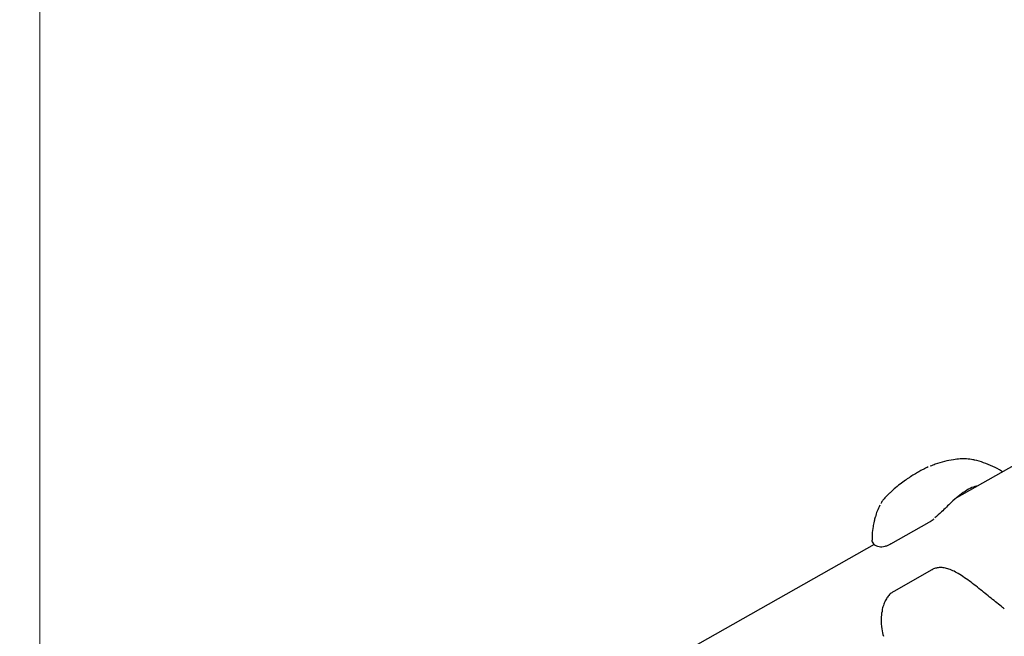
# Model space of a CAD drawing. Units: millimetres. Extents: x -407 to 951, y -495 to 2110.
# Drawn here: x -407 to -87, y 1606 to 1806 of the extents above; entities that cross this region are included whole.
import ezdxf

# ---------------------------------------------------------------- set-up
doc = ezdxf.new("R2010")
doc.units = ezdxf.units.MM
doc.styles.add('SLDTEXTSTYLE0', font='TXT', dxfattribs={"width": 0.7})
doc.dimstyles.new('SLDDIMSTYLE0', dxfattribs={"dimtxt": 5, "dimasz": 3.302, "dimexe": 0, "dimexo": 0.0625, "dimgap": 1.25, "dimtad": 2, "dimdec": 0, "dimrnd": 1e-09, "dimzin": 12, "dimdsep": 46, "dimtxsty": 'SLDTEXTSTYLE0', "dimsah": 1, "dimcen": 0.09, "dimadec": 0, "dimazin": 3, "dimtfac": 1, "dimtofl": 0, "dimtmove": 0, "dimatfit": 3, "dimfxl": 0, "dimfrac": 2, "dimtolj": 1, "dimtzin": 12, "dimarcsym": 0})

# ---------------------------------------------------------------- blocks, each defined once
blk = doc.blocks.new('_D_3')
at = {"color": 7, "linetype": 'Continuous', "lineweight": 0}
for p, q in [((683.46, 2109.42), (-401.71, 2109.42)), ((-400.71, 1066.59), (-400.71, 2109.42)), ((-66.26, 1066.59), (-401.71, 1066.59))]:
    blk.add_line(p, q, dxfattribs=at)
at = {"color": 7, "linetype": 'Continuous', "lineweight": 18}
for points in [[(-400.71, 2109.42), (-401.22, 2106.12), (-400.2, 2106.12)], [(-400.71, 1066.59), (-400.2, 1069.89), (-401.22, 1069.89)]]:
    blk.add_solid(points, dxfattribs=at)
at = {"color": 7, "linetype": 'Continuous', "lineweight": 18, "insert": (-407.15, 1582.32), "char_height": 5, "attachment_point": 1, "rotation": 90, "style": 'SLDTEXTSTYLE0'}
blk.add_mtext('1043', dxfattribs=at)

msp = doc.modelspace()

# ---------------------------------------------------------------- linework, layer by layer
at = {"color": 7, "linetype": 'Continuous', "lineweight": 25}
for p, q in [((5.55, 1712.05), (-102.57, 1650.88)), ((-129.34, 1643.34), (-129.43, 1642.81)), ((-129.25, 1643.43), (-129.28, 1643.34)), ((-123.86, 1635.97), (-111.41, 1643.01)), ((-129.43, 1642.81), (-129.63, 1641.89)), ((-129.4, 1642.8), (-129.61, 1641.89)), ((-129.36, 1635.72), (-218.61, 1585.23)), ((-110.5, 1627.5), (-122.95, 1620.46)), ((-86.98, 1614.8), (-86.99, 1614.81))]:
    msp.add_line(p, q, dxfattribs=at)
for points, knots in [([(-101.32, 1663.55), (-102.03, 1663.49), (-103.76, 1663.33), (-106.48, 1662.76), (-109.01, 1662.05), (-110.51, 1661.43), (-111.05, 1661.2)], [0, 0, 0, 0, 0.215503, 0.519179, 0.826379, 1, 1, 1, 1]), ([(-96.64, 1663.17), (-96.82, 1663.22), (-97.66, 1663.45), (-99.21, 1663.59), (-100.61, 1663.67), (-101.3, 1663.57), (-101.32, 1663.56)], [0, 0, 0, 0, 0.113529, 0.555305, 0.986561, 1, 1, 1, 1]), ([(-87.52, 1659.39), (-87.64, 1659.47), (-88.67, 1660.14), (-90.72, 1661.17), (-93.65, 1662.35), (-95.64, 1663.01), (-96.63, 1663.19), (-96.65, 1663.19)], [0, 0, 0, 0, 0.040253, 0.362022, 0.684201, 0.996021, 1, 1, 1, 1]), ([(-111.72, 1660.95), (-112.14, 1660.76), (-113.05, 1660.35), (-114.4, 1659.62), (-115.92, 1658.74), (-117.24, 1657.93), (-118.07, 1657.37), (-118.36, 1657.17)], [0, 0, 0, 0, 0.199247, 0.436874, 0.647805, 0.876469, 1, 1, 1, 1]), ([(-118.35, 1657.17), (-118.61, 1657), (-119.46, 1656.43), (-120.96, 1655.31), (-122.66, 1653.97), (-123.7, 1652.98), (-124.14, 1652.57)], [0, 0, 0, 0, 0.1234063, 0.4165796, 0.7534095, 1, 1, 1, 1]), ([(-95.59, 1654.83), (-96.22, 1654.66), (-97.6, 1654.28), (-99.75, 1653.09), (-101.99, 1651.44), (-104, 1649.64), (-105.79, 1647.89), (-107.53, 1646.15), (-108.82, 1645.04), (-109.53, 1644.42)], [0, 0, 0, 0, 0.139272, 0.304814, 0.468917, 0.632926, 0.745494, 0.857852, 1, 1, 1, 1]), ([(-125.07, 1651.68), (-125.18, 1651.57), (-125.61, 1651.14), (-126.23, 1650.42), (-126.83, 1649.64), (-127.1, 1649.15), (-127.17, 1649.02)], [0, 0, 0, 0, 0.126778, 0.515658, 0.870869, 1, 1, 1, 1]), ([(-124.16, 1652.58), (-124.32, 1652.43), (-124.63, 1652.14), (-124.93, 1651.83), (-125.07, 1651.68)], [0, 0, 0, 0, 0.51533, 1, 1, 1, 1]), ([(-127.45, 1648.51), (-127.77, 1647.86), (-128.36, 1646.65), (-128.74, 1645.36), (-128.92, 1644.76)], [0, 0, 0, 0, 0.531956, 1, 1, 1, 1]), ([(-128.94, 1644.77), (-128.96, 1644.71), (-129.12, 1644.27), (-129.2, 1643.77), (-129.27, 1643.33)], [0, 0, 0, 0, 0.127676, 1, 1, 1, 1]), ([(-111.41, 1643.02), (-111.37, 1643.04), (-110.97, 1643.24), (-110.41, 1643.62), (-109.91, 1644.03), (-109.79, 1644.13)], [0, 0, 0, 0, 0.07171, 0.769167, 1, 1, 1, 1]), ([(-129.61, 1641.89), (-129.63, 1641.79), (-129.85, 1640.81), (-129.99, 1639.24), (-130, 1637.75), (-130, 1637.18)], [0, 0, 0, 0, 0.063767, 0.640219, 1, 1, 1, 1]), ([(-130, 1637.18), (-130.01, 1637.1), (-130.06, 1636.78), (-129.8, 1636.24), (-129.32, 1635.67), (-128.64, 1635.26), (-127.77, 1635.02), (-126.81, 1634.98), (-125.79, 1635.15), (-124.8, 1635.47), (-124.14, 1635.84), (-123.85, 1636)], [0, 0, 0, 0, 0.0415664, 0.1691954, 0.2991554, 0.4408963, 0.5751491, 0.6980299, 0.8120164, 0.918503, 1, 1, 1, 1]), ([(-86.99, 1614.82), (-87.18, 1614.97), (-87.93, 1615.55), (-89.37, 1616.7), (-91.26, 1618.23), (-93.23, 1619.82), (-95.24, 1621.43), (-97.29, 1623.04), (-99.37, 1624.59), (-101.38, 1625.94), (-103.26, 1627), (-104.92, 1627.72), (-106.43, 1628.14), (-107.8, 1628.26), (-109.07, 1628.1), (-109.97, 1627.83), (-110.4, 1627.54), (-110.49, 1627.48)], [0, 0, 0, 0, 0.029146, 0.114463, 0.200324, 0.286355, 0.372569, 0.46014, 0.548066, 0.636877, 0.713264, 0.78092, 0.839838, 0.892983, 0.941425, 0.988622, 1, 1, 1, 1]), ([(-122.93, 1620.44), (-123.24, 1620.26), (-123.91, 1619.85), (-124.78, 1618.91), (-125.58, 1617.71), (-126.21, 1616.27), (-126.59, 1615.13), (-126.69, 1614.46), (-126.71, 1614.37)], [0, 0, 0, 0, 0.150571, 0.334097, 0.526838, 0.734658, 0.963345, 1, 1, 1, 1]), ([(-126.66, 1614.24), (-126.69, 1614.14), (-126.94, 1613.28), (-127.06, 1611.24), (-127, 1608.5), (-126.52, 1606.64), (-126.31, 1605.85)], [0, 0, 0, 0, 0.037594, 0.315599, 0.710575, 1, 1, 1, 1])]:
    msp.add_open_spline(points, degree=3, knots=knots, dxfattribs=at)

# ---------------------------------------------------------------- dimensions: what is measured, and where the dimension line sits
at = {"color": 7, "linetype": 'Continuous', "lineweight": 18}
dim = msp.add_linear_dim(base=(-400.71, 2109.42), p1=(-66.26, 1066.59), p2=(683.46, 2109.42), angle=90, dimstyle='SLDDIMSTYLE0', dxfattribs=at)
dim.commit()
dim.dimension.update_dxf_attribs({"geometry": '_D_3', "text_midpoint": (-400.71, 1588.01), "dimtype": 160})

doc.saveas('drawing.dxf')
